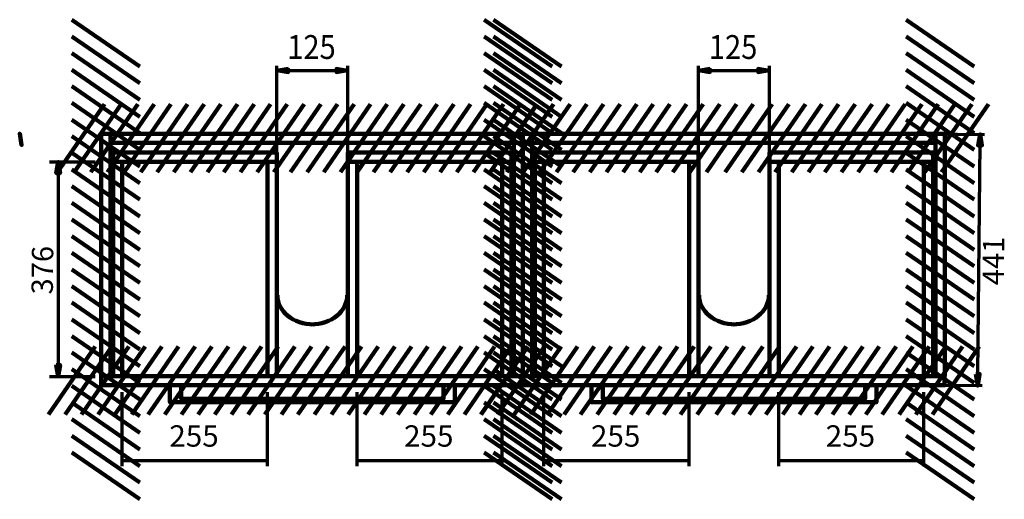
# Model space of a CAD drawing. Units: inches. Extents: x -1214 to 1380, y -1275 to 1987.
# Drawn here: x -1214 to 514, y -1275 to -433 of the extents above; entities that cross this region are included whole.
import ezdxf

# ---------------------------------------------------------------- set-up
doc = ezdxf.new("R2010")
doc.units = ezdxf.units.IN
doc.header["$MEASUREMENT"] = 0
doc.layers.add('Layer 1', color=7, linetype='Continuous')

# ---------------------------------------------------------------- blocks, each defined once
blk = doc.blocks.new('block 120')
at = {"layer": 'Layer 1', "color": 7, "lineweight": 158, "true_color": 0xffffff}
for points in [[(461.4, -515.3), (342.1, -433.2)], [(461.4, -544.6), (342.1, -462.5)], [(461.4, -574), (342.1, -491.8)], [(461.4, -603.3), (342.1, -521.1)], [(461.4, -632.1), (342.1, -549.9)], [(461.4, -661.4), (342.1, -579.3)], [(461.4, -690.7), (342.1, -608.6)], [(461.4, -720.1), (342.1, -637.4)], [(461.4, -748.9), (342.1, -666.7)], [(461.4, -778.2), (342.1, -696)], [(461.4, -807.5), (342.1, -725.4)], [(461.4, -836.8), (342.1, -754.2)], [(461.4, -865.7), (342.1, -783.5)], [(461.4, -895), (342.1, -812.8)]]:
    blk.add_lwpolyline(points, dxfattribs=at)
blk = doc.blocks.new('block 121')
at = {"layer": 'Layer 1', "color": 7, "lineweight": 158, "true_color": 0xffffff}
for points in [[(461.4, -924.3), (342.1, -842.2)], [(461.4, -953.6), (342.1, -871.5)], [(461.4, -982.9), (342.1, -900.8)], [(461.4, -1011.8), (342.1, -929.6)], [(461.4, -1041.1), (342.1, -958.9)], [(461.4, -1070.4), (342.1, -988.3)], [(461.4, -1099.7), (342.1, -1017.1)], [(461.4, -1128.5), (342.1, -1046.4)], [(461.4, -1157.9), (342.1, -1075.7)], [(461.4, -1187.2), (342.1, -1105)], [(461.4, -1216.5), (342.1, -1133.9)], [(461.4, -1245.3), (342.1, -1163.2)], [(461.4, -1274.7), (342.1, -1192.5)]]:
    blk.add_lwpolyline(points, dxfattribs=at)
blk = doc.blocks.new('block 119')
at = {"layer": 'Layer 1'}
for name in ['block 120', 'block 121']:
    blk.add_blockref(name, (0, 0), dxfattribs=at)
blk = doc.blocks.new('block 118')
at = {"layer": 'Layer 1', "color": 7, "lineweight": 211, "true_color": 0xffffff}
blk.add_lwpolyline([(409.9, -1058.4), (393.9, -1058.4), (393.9, -633.4), (409.9, -633.4), (409.9, -1058.4)], dxfattribs=at)
at = {"layer": 'Layer 1'}
blk.add_blockref('block 119', (0, 0), dxfattribs=at)
blk = doc.blocks.new('block 122')
at = {"layer": 'Layer 1', "true_color": 0x010101}
h = blk.add_hatch(color=178, dxfattribs=at)
h.dxf.hatch_style = 2
h.paths.add_polyline_path([(-1142.8, -702.4), (-1145.9, -682.6), (-1149.4, -702.4)])
h = blk.add_hatch(color=178, dxfattribs=at)
h.dxf.hatch_style = 2
edge = h.paths.add_edge_path()
edge.add_spline(control_points=[(-1142.8, -702.4), (-1142.8, -702.4), (-1142.8, -702.4), (-1142.8, -702.4), (-1142.8, -702.4), (-1145.9, -682.6), (-1145.9, -682.6), (-1145.9, -682.6), (-1142.8, -702.4), (-1142.8, -702.4)], knot_values=[0, 0, 0, 0, 1, 1, 1, 2, 2, 2, 3, 3, 3, 3], degree=3, periodic=1)
h = blk.add_hatch(color=178, dxfattribs=at)
h.dxf.hatch_style = 2
edge = h.paths.add_edge_path()
edge.add_spline(control_points=[(-1149.4, -1039.2), (-1149.4, -1039.2), (-1149.4, -1039.2), (-1149.4, -1039.2), (-1149.4, -1039.2), (-1145.9, -1059), (-1145.9, -1059), (-1145.9, -1059), (-1149.4, -1039.2), (-1149.4, -1039.2)], knot_values=[0, 0, 0, 0, 1, 1, 1, 2, 2, 2, 3, 3, 3, 3], degree=3, periodic=1)
h = blk.add_hatch(color=178, dxfattribs=at)
h.dxf.hatch_style = 2
h.paths.add_polyline_path([(-1149.4, -1039.2), (-1145.9, -1059), (-1142.8, -1039.2)])
at = {"layer": 'Layer 1', "color": 7, "lineweight": 70, "true_color": 0xffffff}
for points in [[(-1161.1, -682.8), (-1081.3, -682.8)], [(-1145.9, -702.4), (-1145.9, -1039.2)], [(-1161.1, -1059), (-1081.3, -1059)]]:
    blk.add_lwpolyline(points, dxfattribs=at)
at = {"layer": 'Layer 1', "lineweight": 0}
for points in [[(-1142.8, -702.4), (-1145.9, -682.6), (-1149.4, -702.4), (-1142.8, -702.4)], [(-1149.4, -1039.2), (-1145.9, -1059), (-1142.8, -1039.2), (-1149.4, -1039.2)]]:
    blk.add_lwpolyline(points, dxfattribs=at)
at = {"layer": 'Layer 1', "color": 7, "lineweight": 100, "true_color": 0xffffff}
for points in [[(-1142.8, -702.4), (-1145.9, -682.6), (-1149.4, -702.4), (-1142.8, -702.4)], [(-1142.8, -702.4), (-1145.9, -682.6), (-1149.4, -702.4), (-1142.8, -702.4)], [(-1145.9, -702.4), (-1145.9, -682.6)], [(-1149.4, -1039.2), (-1145.9, -1059), (-1142.8, -1039.2), (-1149.4, -1039.2)], [(-1149.4, -1039.2), (-1145.9, -1059), (-1142.8, -1039.2), (-1149.4, -1039.2)], [(-1145.9, -1039.2), (-1145.9, -1059)]]:
    blk.add_lwpolyline(points, dxfattribs=at)
at = {"layer": 'Layer 1', "lineweight": 0}
for points in [[(-1142.8, -702.4), (-1142.8, -702.4), (-1142.8, -702.4), (-1142.8, -702.4), (-1142.8, -702.4), (-1145.9, -682.6), (-1145.9, -682.6), (-1145.9, -682.6), (-1142.8, -702.4), (-1142.8, -702.4)], [(-1149.4, -1039.2), (-1149.4, -1039.2), (-1149.4, -1039.2), (-1149.4, -1039.2), (-1149.4, -1039.2), (-1145.9, -1059), (-1145.9, -1059), (-1145.9, -1059), (-1149.4, -1039.2), (-1149.4, -1039.2)]]:
    blk.add_open_spline(points, degree=3, knots=[0, 0, 0, 0, 1, 1, 1, 2, 2, 2, 3, 3, 3, 3], dxfattribs=at)
at = {"layer": 'Layer 1', "color": 7, "lineweight": 100, "true_color": 0xffffff}
for points in [[(-1142.8, -702.4), (-1142.8, -702.4), (-1142.8, -702.4), (-1142.8, -702.4), (-1142.8, -702.4), (-1145.9, -682.6), (-1145.9, -682.6), (-1145.9, -682.6), (-1142.8, -702.4), (-1142.8, -702.4)], [(-1149.4, -1039.2), (-1149.4, -1039.2), (-1149.4, -1039.2), (-1149.4, -1039.2), (-1149.4, -1039.2), (-1145.9, -1059), (-1145.9, -1059), (-1145.9, -1059), (-1149.4, -1039.2), (-1149.4, -1039.2)]]:
    blk.add_open_spline(points, degree=3, knots=[0, 0, 0, 0, 1, 1, 1, 2, 2, 2, 3, 3, 3, 3], dxfattribs=at)
blk = doc.blocks.new('block 125')
at = {"layer": 'Layer 1', "color": 7, "lineweight": 158, "true_color": 0xffffff}
for points in [[(-767.5, -700.9), (-685.3, -581.6)], [(-738.1, -700.9), (-656, -581.6)], [(-709.3, -700.9), (-626.7, -581.6)], [(-680, -700.9), (-597.9, -581.6)], [(-650.7, -700.9), (-568.5, -581.6)], [(-621.4, -700.9), (-539.2, -581.6)], [(-592.5, -700.9), (-509.9, -581.6)], [(-563.2, -700.9), (-481.1, -581.6)], [(-533.9, -700.9), (-451.8, -581.6)], [(-504.6, -700.9), (-422.4, -581.6)], [(-475.8, -700.9), (-393.6, -581.6)], [(-446.4, -700.9), (-364.3, -581.6)], [(-417.1, -700.9), (-335, -581.6)], [(-387.8, -700.9), (-305.6, -581.6)]]:
    blk.add_lwpolyline(points, dxfattribs=at)
blk = doc.blocks.new('block 126')
at = {"layer": 'Layer 1', "color": 7, "lineweight": 158, "true_color": 0xffffff}
for points in [[(-388.1, -700.9), (-306, -581.6)], [(-358.8, -700.9), (-276.6, -581.6)], [(-330, -700.9), (-247.3, -581.6)], [(-300.6, -700.9), (-218.5, -581.6)], [(-271.3, -700.9), (-189.2, -581.6)], [(-242, -700.9), (-159.8, -581.6)], [(-213.2, -700.9), (-130.5, -581.6)], [(-183.9, -700.9), (-101.7, -581.6)], [(-154.5, -700.9), (-72.4, -581.6)], [(-125.2, -700.9), (-43.1, -581.6)], [(-96.4, -700.9), (-14.2, -581.6)], [(-67.1, -700.9), (15.1, -581.6)], [(-37.8, -700.9), (44.4, -581.6)], [(-8.4, -700.9), (73.7, -581.6)]]:
    blk.add_lwpolyline(points, dxfattribs=at)
blk = doc.blocks.new('block 127')
at = {"layer": 'Layer 1', "color": 7, "lineweight": 158, "true_color": 0xffffff}
for points in [[(24.6, -700.9), (106.7, -581.6)], [(53.9, -700.9), (136, -581.6)], [(82.7, -700.9), (165.4, -581.6)], [(112, -700.9), (194.2, -581.6)], [(141.4, -700.9), (223.5, -581.6)], [(170.7, -700.9), (252.8, -581.6)], [(199.5, -700.9), (282.2, -581.6)], [(228.8, -700.9), (311, -581.6)], [(258.1, -700.9), (340.3, -581.6)], [(287.5, -700.9), (369.6, -581.6)], [(316.3, -700.9), (398.4, -581.6)], [(345.6, -700.9), (427.8, -581.6)], [(374.9, -700.9), (457.1, -581.6)], [(404.2, -700.9), (486.4, -581.6)]]:
    blk.add_lwpolyline(points, dxfattribs=at)
blk = doc.blocks.new('block 128')
at = {"layer": 'Layer 1', "color": 7, "lineweight": 158, "true_color": 0xffffff}
for points in [[(-1147.1, -700.9), (-1065, -581.6)], [(-1117.8, -700.9), (-1035.7, -581.6)], [(-1089, -700.9), (-1006.3, -581.6)], [(-1059.7, -700.9), (-977.5, -581.6)], [(-1030.4, -700.9), (-948.2, -581.6)], [(-1001, -700.9), (-918.9, -581.6)], [(-972.2, -700.9), (-889.6, -581.6)], [(-942.9, -700.9), (-860.7, -581.6)], [(-913.6, -700.9), (-831.4, -581.6)], [(-884.3, -700.9), (-802.1, -581.6)], [(-855.4, -700.9), (-773.3, -581.6)], [(-826.1, -700.9), (-744, -581.6)], [(-796.8, -700.9), (-714.6, -581.6)]]:
    blk.add_lwpolyline(points, dxfattribs=at)
blk = doc.blocks.new('block 124')
at = {"layer": 'Layer 1'}
for name in ['block 128', 'block 125', 'block 126', 'block 127']:
    blk.add_blockref(name, (0, 0), dxfattribs=at)
blk = doc.blocks.new('block 123')
at = {"layer": 'Layer 1', "color": 7, "lineweight": 211, "true_color": 0xffffff}
blk.add_lwpolyline([(-1054.4, -649.4), (-1054.4, -633.4), (393.6, -633.4), (393.6, -649.4), (-1054.4, -649.4)], dxfattribs=at)
at = {"layer": 'Layer 1'}
blk.add_blockref('block 124', (0, 0), dxfattribs=at)
blk = doc.blocks.new('block 131')
at = {"layer": 'Layer 1', "color": 7, "lineweight": 158, "true_color": 0xffffff}
for points in [[(-783.5, -1125.9), (-701.3, -1006.6)], [(-754.1, -1125.9), (-672, -1006.6)], [(-725.3, -1125.9), (-642.7, -1006.6)], [(-696, -1125.9), (-613.9, -1006.6)], [(-666.7, -1125.9), (-584.5, -1006.6)], [(-637.4, -1125.9), (-555.2, -1006.6)], [(-608.5, -1125.9), (-525.9, -1006.6)], [(-579.2, -1125.9), (-497.1, -1006.6)], [(-549.9, -1125.9), (-467.8, -1006.6)], [(-520.6, -1125.9), (-438.4, -1006.6)], [(-491.8, -1125.9), (-409.6, -1006.6)], [(-462.4, -1125.9), (-380.3, -1006.6)], [(-433.1, -1125.9), (-351, -1006.6)], [(-403.8, -1125.9), (-321.6, -1006.6)]]:
    blk.add_lwpolyline(points, dxfattribs=at)
blk = doc.blocks.new('block 132')
at = {"layer": 'Layer 1', "color": 7, "lineweight": 158, "true_color": 0xffffff}
for points in [[(-404.1, -1125.9), (-322, -1006.6)], [(-374.8, -1125.9), (-292.6, -1006.6)], [(-346, -1125.9), (-263.3, -1006.6)], [(-316.6, -1125.9), (-234.5, -1006.6)], [(-287.3, -1125.9), (-205.2, -1006.6)], [(-258, -1125.9), (-175.8, -1006.6)], [(-229.2, -1125.9), (-146.5, -1006.6)], [(-199.9, -1125.9), (-117.7, -1006.6)], [(-170.5, -1125.9), (-88.4, -1006.6)], [(-141.2, -1125.9), (-59.1, -1006.6)], [(-112.4, -1125.9), (-30.2, -1006.6)], [(-83.1, -1125.9), (-0.9, -1006.6)], [(-53.8, -1125.9), (28.4, -1006.6)], [(-24.4, -1125.9), (57.7, -1006.6)]]:
    blk.add_lwpolyline(points, dxfattribs=at)
blk = doc.blocks.new('block 133')
at = {"layer": 'Layer 1', "color": 7, "lineweight": 158, "true_color": 0xffffff}
for points in [[(8.6, -1125.9), (90.7, -1006.6)], [(37.9, -1125.9), (120, -1006.6)], [(66.7, -1125.9), (149.4, -1006.6)], [(96, -1125.9), (178.2, -1006.6)], [(125.4, -1125.9), (207.5, -1006.6)], [(154.7, -1125.9), (236.8, -1006.6)], [(183.5, -1125.9), (266.2, -1006.6)], [(212.8, -1125.9), (295, -1006.6)], [(242.1, -1125.9), (324.3, -1006.6)], [(271.5, -1125.9), (353.6, -1006.6)], [(300.3, -1125.9), (382.4, -1006.6)], [(329.6, -1125.9), (411.8, -1006.6)], [(358.9, -1125.9), (441.1, -1006.6)], [(388.2, -1125.9), (470.4, -1006.6)]]:
    blk.add_lwpolyline(points, dxfattribs=at)
blk = doc.blocks.new('block 134')
at = {"layer": 'Layer 1', "color": 7, "lineweight": 158, "true_color": 0xffffff}
for points in [[(-1163.1, -1125.9), (-1081, -1006.6)], [(-1133.8, -1125.9), (-1051.7, -1006.6)], [(-1105, -1125.9), (-1022.3, -1006.6)], [(-1075.7, -1125.9), (-993.5, -1006.6)], [(-1046.4, -1125.9), (-964.2, -1006.6)], [(-1017, -1125.9), (-934.9, -1006.6)], [(-988.2, -1125.9), (-905.6, -1006.6)], [(-958.9, -1125.9), (-876.7, -1006.6)], [(-929.6, -1125.9), (-847.4, -1006.6)], [(-900.3, -1125.9), (-818.1, -1006.6)], [(-871.4, -1125.9), (-789.3, -1006.6)], [(-842.1, -1125.9), (-760, -1006.6)], [(-812.8, -1125.9), (-730.6, -1006.6)]]:
    blk.add_lwpolyline(points, dxfattribs=at)
blk = doc.blocks.new('block 130')
at = {"layer": 'Layer 1'}
for name in ['block 134', 'block 131', 'block 132', 'block 133']:
    blk.add_blockref(name, (0, 0), dxfattribs=at)
blk = doc.blocks.new('block 129')
at = {"layer": 'Layer 1', "color": 7, "lineweight": 211, "true_color": 0xffffff}
blk.add_lwpolyline([(-1070.4, -1074.4), (-1070.4, -1058.4), (409.6, -1058.4), (409.6, -1074.4), (-1070.4, -1074.4)], dxfattribs=at)
at = {"layer": 'Layer 1'}
blk.add_blockref('block 130', (0, 0), dxfattribs=at)
blk = doc.blocks.new('block 138')
at = {"layer": 'Layer 1', "color": 7, "lineweight": 158, "true_color": 0xffffff}
for points in [[(-278.9, -515.3), (-398.2, -433.2)], [(-278.9, -544.6), (-398.2, -462.5)], [(-278.9, -574), (-398.2, -491.8)], [(-278.9, -603.3), (-398.2, -521.1)], [(-278.9, -632.1), (-398.2, -549.9)], [(-278.9, -661.4), (-398.2, -579.3)], [(-278.9, -690.7), (-398.2, -608.6)], [(-278.9, -720.1), (-398.2, -637.4)], [(-278.9, -748.9), (-398.2, -666.7)], [(-278.9, -778.2), (-398.2, -696)], [(-278.9, -807.5), (-398.2, -725.4)], [(-278.9, -836.8), (-398.2, -754.2)], [(-278.9, -865.7), (-398.2, -783.5)], [(-278.9, -895), (-398.2, -812.8)]]:
    blk.add_lwpolyline(points, dxfattribs=at)
blk = doc.blocks.new('block 139')
at = {"layer": 'Layer 1', "color": 7, "lineweight": 158, "true_color": 0xffffff}
for points in [[(-278.9, -924.3), (-398.2, -842.2)], [(-278.9, -953.6), (-398.2, -871.5)], [(-278.9, -982.9), (-398.2, -900.8)], [(-278.9, -1011.8), (-398.2, -929.6)], [(-278.9, -1041.1), (-398.2, -958.9)], [(-278.9, -1070.4), (-398.2, -988.3)], [(-278.9, -1099.7), (-398.2, -1017.1)], [(-278.9, -1128.5), (-398.2, -1046.4)], [(-278.9, -1157.9), (-398.2, -1075.7)], [(-278.9, -1187.2), (-398.2, -1105)], [(-278.9, -1216.5), (-398.2, -1133.9)], [(-278.9, -1245.3), (-398.2, -1163.2)], [(-278.9, -1274.7), (-398.2, -1192.5)]]:
    blk.add_lwpolyline(points, dxfattribs=at)
blk = doc.blocks.new('block 137')
at = {"layer": 'Layer 1'}
for name in ['block 138', 'block 139']:
    blk.add_blockref(name, (0, 0), dxfattribs=at)
blk = doc.blocks.new('block 136')
at = {"layer": 'Layer 1', "color": 7, "lineweight": 211, "true_color": 0xffffff}
blk.add_lwpolyline([(-330.4, -1058.4), (-346.4, -1058.4), (-346.4, -633.4), (-330.4, -633.4), (-330.4, -1058.4)], dxfattribs=at)
at = {"layer": 'Layer 1'}
blk.add_blockref('block 137', (0, 0), dxfattribs=at)
blk = doc.blocks.new('block 142')
at = {"layer": 'Layer 1', "color": 7, "lineweight": 158, "true_color": 0xffffff}
for points in [[(-262.9, -515.3), (-382.2, -433.2)], [(-262.9, -544.6), (-382.2, -462.5)], [(-262.9, -574), (-382.2, -491.8)], [(-262.9, -603.3), (-382.2, -521.1)], [(-262.9, -632.1), (-382.2, -549.9)], [(-262.9, -661.4), (-382.2, -579.3)], [(-262.9, -690.7), (-382.2, -608.6)], [(-262.9, -720.1), (-382.2, -637.4)], [(-262.9, -748.9), (-382.2, -666.7)], [(-262.9, -778.2), (-382.2, -696)], [(-262.9, -807.5), (-382.2, -725.4)], [(-262.9, -836.8), (-382.2, -754.2)], [(-262.9, -865.7), (-382.2, -783.5)], [(-262.9, -895), (-382.2, -812.8)]]:
    blk.add_lwpolyline(points, dxfattribs=at)
blk = doc.blocks.new('block 143')
at = {"layer": 'Layer 1', "color": 7, "lineweight": 158, "true_color": 0xffffff}
for points in [[(-262.9, -924.3), (-382.2, -842.2)], [(-262.9, -953.6), (-382.2, -871.5)], [(-262.9, -982.9), (-382.2, -900.8)], [(-262.9, -1011.8), (-382.2, -929.6)], [(-262.9, -1041.1), (-382.2, -958.9)], [(-262.9, -1070.4), (-382.2, -988.3)], [(-262.9, -1099.7), (-382.2, -1017.1)], [(-262.9, -1128.5), (-382.2, -1046.4)], [(-262.9, -1157.9), (-382.2, -1075.7)], [(-262.9, -1187.2), (-382.2, -1105)], [(-262.9, -1216.5), (-382.2, -1133.9)], [(-262.9, -1245.3), (-382.2, -1163.2)], [(-262.9, -1274.7), (-382.2, -1192.5)]]:
    blk.add_lwpolyline(points, dxfattribs=at)
blk = doc.blocks.new('block 141')
at = {"layer": 'Layer 1'}
for name in ['block 142', 'block 143']:
    blk.add_blockref(name, (0, 0), dxfattribs=at)
blk = doc.blocks.new('block 140')
at = {"layer": 'Layer 1', "color": 7, "lineweight": 211, "true_color": 0xffffff}
blk.add_lwpolyline([(-314.4, -1058.4), (-330.4, -1058.4), (-330.4, -633.4), (-314.4, -633.4), (-314.4, -1058.4)], dxfattribs=at)
at = {"layer": 'Layer 1'}
blk.add_blockref('block 141', (0, 0), dxfattribs=at)
blk = doc.blocks.new('block 135')
at = {"layer": 'Layer 1'}
for name in ['block 136', 'block 140']:
    blk.add_blockref(name, (0, 0), dxfattribs=at)
blk = doc.blocks.new('block 146')
at = {"layer": 'Layer 1', "color": 7, "lineweight": 158, "true_color": 0xffffff}
for points in [[(-1002.9, -515.3), (-1122.2, -433.2)], [(-1002.9, -544.6), (-1122.2, -462.5)], [(-1002.9, -574), (-1122.2, -491.8)], [(-1002.9, -603.3), (-1122.2, -521.1)], [(-1002.9, -632.1), (-1122.2, -549.9)], [(-1002.9, -661.4), (-1122.2, -579.3)], [(-1002.9, -690.7), (-1122.2, -608.6)], [(-1002.9, -720.1), (-1122.2, -637.4)], [(-1002.9, -748.9), (-1122.2, -666.7)], [(-1002.9, -778.2), (-1122.2, -696)], [(-1002.9, -807.5), (-1122.2, -725.4)], [(-1002.9, -836.8), (-1122.2, -754.2)], [(-1002.9, -865.7), (-1122.2, -783.5)], [(-1002.9, -895), (-1122.2, -812.8)]]:
    blk.add_lwpolyline(points, dxfattribs=at)
blk = doc.blocks.new('block 147')
at = {"layer": 'Layer 1', "color": 7, "lineweight": 158, "true_color": 0xffffff}
for points in [[(-1002.9, -924.3), (-1122.2, -842.2)], [(-1002.9, -953.6), (-1122.2, -871.5)], [(-1002.9, -982.9), (-1122.2, -900.8)], [(-1002.9, -1011.8), (-1122.2, -929.6)], [(-1002.9, -1041.1), (-1122.2, -958.9)], [(-1002.9, -1070.4), (-1122.2, -988.3)], [(-1002.9, -1099.7), (-1122.2, -1017.1)], [(-1002.9, -1128.5), (-1122.2, -1046.4)], [(-1002.9, -1157.9), (-1122.2, -1075.7)], [(-1002.9, -1187.2), (-1122.2, -1105)], [(-1002.9, -1216.5), (-1122.2, -1133.9)], [(-1002.9, -1245.3), (-1122.2, -1163.2)], [(-1002.9, -1274.7), (-1122.2, -1192.5)]]:
    blk.add_lwpolyline(points, dxfattribs=at)
blk = doc.blocks.new('block 145')
at = {"layer": 'Layer 1'}
for name in ['block 146', 'block 147']:
    blk.add_blockref(name, (0, 0), dxfattribs=at)
blk = doc.blocks.new('block 144')
at = {"layer": 'Layer 1', "color": 7, "lineweight": 211, "true_color": 0xffffff}
blk.add_lwpolyline([(-1054.4, -1058.4), (-1070.4, -1058.4), (-1070.4, -633.4), (-1054.4, -633.4), (-1054.4, -1058.4)], dxfattribs=at)
at = {"layer": 'Layer 1'}
blk.add_blockref('block 145', (0, 0), dxfattribs=at)
blk = doc.blocks.new('block 153')
at = {"layer": 'Layer 1', "color": 7, "true_color": 0xffffff, "insert": (-4.1, -502), "char_height": 41.816, "attachment_point": 7}
blk.add_mtext('\\fArial|b0|i0|c0|p34;\\W0.89594;125', dxfattribs=at)
blk = doc.blocks.new('block 152')
at = {"layer": 'Layer 1', "true_color": 0x010101}
h = blk.add_hatch(color=178, dxfattribs=at)
h.dxf.hatch_style = 2
edge = h.paths.add_edge_path()
edge.add_spline(control_points=[(-2.1, -519), (-2.1, -519), (-2.1, -519), (-2.1, -519), (-2.1, -519), (-22.5, -522.5), (-22.5, -522.5), (-22.5, -522.5), (-2.1, -519), (-2.1, -519)], knot_values=[0, 0, 0, 0, 1, 1, 1, 2, 2, 2, 3, 3, 3, 3], degree=3, periodic=1)
h = blk.add_hatch(color=178, dxfattribs=at)
h.dxf.hatch_style = 2
h.paths.add_polyline_path([(-2.1, -519), (-22.5, -522.5), (-2.1, -525.6)])
h = blk.add_hatch(color=178, dxfattribs=at)
h.dxf.hatch_style = 2
h.paths.add_polyline_path([(81.6, -525.6), (101.5, -522.5), (81.6, -519)])
h = blk.add_hatch(color=178, dxfattribs=at)
h.dxf.hatch_style = 2
edge = h.paths.add_edge_path()
edge.add_spline(control_points=[(81.6, -525.6), (81.6, -525.6), (81.6, -525.6), (81.6, -525.6), (81.6, -525.6), (101.5, -522.5), (101.5, -522.5), (101.5, -522.5), (81.6, -525.6), (81.6, -525.6)], knot_values=[0, 0, 0, 0, 1, 1, 1, 2, 2, 2, 3, 3, 3, 3], degree=3, periodic=1)
at = {"layer": 'Layer 1', "color": 7, "lineweight": 70, "true_color": 0xffffff}
for points in [[(-22.5, -674.6), (-22.5, -514.4)], [(102.3, -674.6), (102.3, -514.4)], [(-2.1, -519), (-22.5, -522.5), (-2.1, -525.6), (-2.1, -519)], [(-2.1, -519), (-22.5, -522.5), (-2.1, -525.6), (-2.1, -519)], [(-2.1, -522.5), (-22.5, -522.5)], [(-9, -522.5), (90.1, -522.5)], [(81.6, -525.6), (101.5, -522.5), (81.6, -519), (81.6, -525.6)], [(81.6, -525.6), (101.5, -522.5), (81.6, -519), (81.6, -525.6)], [(81.6, -522.5), (101.5, -522.5)]]:
    blk.add_lwpolyline(points, dxfattribs=at)
at = {"layer": 'Layer 1', "lineweight": 0}
for points in [[(-2.1, -519), (-22.5, -522.5), (-2.1, -525.6), (-2.1, -519)], [(81.6, -525.6), (101.5, -522.5), (81.6, -519), (81.6, -525.6)]]:
    blk.add_lwpolyline(points, dxfattribs=at)
for points in [[(-2.1, -519), (-2.1, -519), (-2.1, -519), (-2.1, -519), (-2.1, -519), (-22.5, -522.5), (-22.5, -522.5), (-22.5, -522.5), (-2.1, -519), (-2.1, -519)], [(81.6, -525.6), (81.6, -525.6), (81.6, -525.6), (81.6, -525.6), (81.6, -525.6), (101.5, -522.5), (101.5, -522.5), (101.5, -522.5), (81.6, -525.6), (81.6, -525.6)]]:
    blk.add_open_spline(points, degree=3, knots=[0, 0, 0, 0, 1, 1, 1, 2, 2, 2, 3, 3, 3, 3], dxfattribs=at)
at = {"layer": 'Layer 1', "color": 7, "lineweight": 70, "true_color": 0xffffff}
for points in [[(-2.1, -519), (-2.1, -519), (-2.1, -519), (-2.1, -519), (-2.1, -519), (-22.5, -522.5), (-22.5, -522.5), (-22.5, -522.5), (-2.1, -519), (-2.1, -519)], [(81.6, -525.6), (81.6, -525.6), (81.6, -525.6), (81.6, -525.6), (81.6, -525.6), (101.5, -522.5), (101.5, -522.5), (101.5, -522.5), (81.6, -525.6), (81.6, -525.6)]]:
    blk.add_open_spline(points, degree=3, knots=[0, 0, 0, 0, 1, 1, 1, 2, 2, 2, 3, 3, 3, 3], dxfattribs=at)
at = {"layer": 'Layer 1'}
blk.add_blockref('block 153', (0, 0), dxfattribs=at)
blk = doc.blocks.new('block 154')
at = {"layer": 'Layer 1', "color": 7, "lineweight": 211, "true_color": 0xffffff}
for points in [[(41.8, -967.8), (6.9, -967.8), (-21.4, -944.8), (-21.4, -916.4)], [(38, -967.8), (72.9, -967.8), (101.2, -944.8), (101.2, -916.4)]]:
    blk.add_open_spline(points, degree=3, dxfattribs=at)
blk = doc.blocks.new('block 151')
at = {"layer": 'Layer 1', "color": 7, "lineweight": 211, "true_color": 0xffffff}
for points in [[(-22.6, -1058.4), (-38.6, -1058.4), (-38.6, -682.4), (-22.6, -682.4), (-22.6, -1058.4)], [(118.4, -1058.4), (102.4, -1058.4), (102.4, -682.4), (118.4, -682.4), (118.4, -1058.4)]]:
    blk.add_lwpolyline(points, dxfattribs=at)
at = {"layer": 'Layer 1'}
for name in ['block 152', 'block 154']:
    blk.add_blockref(name, (0, 0), dxfattribs=at)
blk = doc.blocks.new('block 156')
at = {"layer": 'Layer 1', "color": 7, "true_color": 0xffffff, "insert": (200.9, -1182.3), "char_height": 37.465, "attachment_point": 7}
blk.add_mtext('\\fArial|b0|i0|c0|p34;\\W1.02;255', dxfattribs=at)
blk = doc.blocks.new('block 157')
at = {"layer": 'Layer 1', "color": 7, "lineweight": 70, "true_color": 0xffffff}
for points in [[(118.4, -1216.4), (118.4, -1086.9)], [(373.4, -1216.4), (373.4, -1086.9)], [(118.4, -1206.3), (373.4, -1206.3)]]:
    blk.add_lwpolyline(points, dxfattribs=at)
blk = doc.blocks.new('block 155')
at = {"layer": 'Layer 1'}
for name in ['block 157', 'block 156']:
    blk.add_blockref(name, (0, 0), dxfattribs=at)
blk = doc.blocks.new('block 159')
at = {"layer": 'Layer 1', "color": 7, "true_color": 0xffffff, "insert": (-211.1, -1182.3), "char_height": 37.465, "attachment_point": 7}
blk.add_mtext('\\fArial|b0|i0|c0|p34;\\W1.02;255', dxfattribs=at)
blk = doc.blocks.new('block 160')
at = {"layer": 'Layer 1', "color": 7, "lineweight": 70, "true_color": 0xffffff}
for points in [[(-293.6, -1216.4), (-293.6, -1086.9)], [(-38.6, -1216.4), (-38.6, -1086.9)], [(-293.6, -1206.3), (-38.6, -1206.3)]]:
    blk.add_lwpolyline(points, dxfattribs=at)
blk = doc.blocks.new('block 158')
at = {"layer": 'Layer 1'}
for name in ['block 160', 'block 159']:
    blk.add_blockref(name, (0, 0), dxfattribs=at)
blk = doc.blocks.new('block 161')
at = {"layer": 'Layer 1', "color": 7, "lineweight": 211, "true_color": 0xffffff}
for points in [[(289.9, -1074.4), (289.9, -1104.4), (-210.1, -1104.4), (-210.1, -1074.4)], [(-190.1, -1074.4), (-190.1, -1098.4), (269.9, -1098.4), (269.9, -1074.4)]]:
    blk.add_lwpolyline(points, dxfattribs=at)
blk = doc.blocks.new('block 150')
at = {"layer": 'Layer 1', "color": 7, "lineweight": 211, "true_color": 0xffffff}
for points in [[(-22.6, -666.4), (-309.6, -666.4), (-309.6, -682.4), (-22.6, -682.4), (-22.6, -666.4)], [(389.4, -666.4), (102.4, -666.4), (102.4, -682.4), (389.4, -682.4), (389.4, -666.4)]]:
    blk.add_lwpolyline(points, dxfattribs=at)
at = {"layer": 'Layer 1'}
for name in ['block 151', 'block 158', 'block 161', 'block 155']:
    blk.add_blockref(name, (0, 0), dxfattribs=at)
blk = doc.blocks.new('block 149')
at = {"layer": 'Layer 1', "color": 7, "lineweight": 211, "true_color": 0xffffff}
blk.add_lwpolyline([(-293.6, -1058.4), (-309.6, -1058.4), (-309.6, -682.4), (-293.6, -682.4), (-293.6, -1058.4)], dxfattribs=at)
at = {"layer": 'Layer 1'}
blk.add_blockref('block 150', (0, 0), dxfattribs=at)
blk = doc.blocks.new('block 148')
at = {"layer": 'Layer 1', "color": 7, "lineweight": 211, "true_color": 0xffffff}
blk.add_lwpolyline([(389.4, -1058.4), (373.4, -1058.4), (373.4, -682.4), (389.4, -682.4), (389.4, -1058.4)], dxfattribs=at)
at = {"layer": 'Layer 1'}
blk.add_blockref('block 149', (0, 0), dxfattribs=at)
blk = doc.blocks.new('block 167')
at = {"layer": 'Layer 1', "color": 7, "true_color": 0xffffff, "insert": (-744.1, -502), "char_height": 41.816, "attachment_point": 7}
blk.add_mtext('\\fArial|b0|i0|c0|p34;\\W0.89594;125', dxfattribs=at)
blk = doc.blocks.new('block 166')
at = {"layer": 'Layer 1', "true_color": 0x010101}
h = blk.add_hatch(color=178, dxfattribs=at)
h.dxf.hatch_style = 2
edge = h.paths.add_edge_path()
edge.add_spline(control_points=[(-742.1, -519), (-742.1, -519), (-742.1, -519), (-742.1, -519), (-742.1, -519), (-762.5, -522.5), (-762.5, -522.5), (-762.5, -522.5), (-742.1, -519), (-742.1, -519)], knot_values=[0, 0, 0, 0, 1, 1, 1, 2, 2, 2, 3, 3, 3, 3], degree=3, periodic=1)
h = blk.add_hatch(color=178, dxfattribs=at)
h.dxf.hatch_style = 2
h.paths.add_polyline_path([(-742.1, -519), (-762.5, -522.5), (-742.1, -525.6)])
h = blk.add_hatch(color=178, dxfattribs=at)
h.dxf.hatch_style = 2
h.paths.add_polyline_path([(-658.4, -525.6), (-638.5, -522.5), (-658.4, -519)])
h = blk.add_hatch(color=178, dxfattribs=at)
h.dxf.hatch_style = 2
edge = h.paths.add_edge_path()
edge.add_spline(control_points=[(-658.4, -525.6), (-658.4, -525.6), (-658.4, -525.6), (-658.4, -525.6), (-658.4, -525.6), (-638.5, -522.5), (-638.5, -522.5), (-638.5, -522.5), (-658.4, -525.6), (-658.4, -525.6)], knot_values=[0, 0, 0, 0, 1, 1, 1, 2, 2, 2, 3, 3, 3, 3], degree=3, periodic=1)
at = {"layer": 'Layer 1', "color": 7, "lineweight": 70, "true_color": 0xffffff}
for points in [[(-762.5, -674.6), (-762.5, -514.4)], [(-637.7, -674.6), (-637.7, -514.4)], [(-742.1, -519), (-762.5, -522.5), (-742.1, -525.6), (-742.1, -519)], [(-742.1, -519), (-762.5, -522.5), (-742.1, -525.6), (-742.1, -519)], [(-742.1, -522.5), (-762.5, -522.5)], [(-749, -522.5), (-649.9, -522.5)], [(-658.4, -525.6), (-638.5, -522.5), (-658.4, -519), (-658.4, -525.6)], [(-658.4, -525.6), (-638.5, -522.5), (-658.4, -519), (-658.4, -525.6)], [(-658.4, -522.5), (-638.5, -522.5)]]:
    blk.add_lwpolyline(points, dxfattribs=at)
at = {"layer": 'Layer 1', "lineweight": 0}
for points in [[(-742.1, -519), (-762.5, -522.5), (-742.1, -525.6), (-742.1, -519)], [(-658.4, -525.6), (-638.5, -522.5), (-658.4, -519), (-658.4, -525.6)]]:
    blk.add_lwpolyline(points, dxfattribs=at)
for points in [[(-742.1, -519), (-742.1, -519), (-742.1, -519), (-742.1, -519), (-742.1, -519), (-762.5, -522.5), (-762.5, -522.5), (-762.5, -522.5), (-742.1, -519), (-742.1, -519)], [(-658.4, -525.6), (-658.4, -525.6), (-658.4, -525.6), (-658.4, -525.6), (-658.4, -525.6), (-638.5, -522.5), (-638.5, -522.5), (-638.5, -522.5), (-658.4, -525.6), (-658.4, -525.6)]]:
    blk.add_open_spline(points, degree=3, knots=[0, 0, 0, 0, 1, 1, 1, 2, 2, 2, 3, 3, 3, 3], dxfattribs=at)
at = {"layer": 'Layer 1', "color": 7, "lineweight": 70, "true_color": 0xffffff}
for points in [[(-742.1, -519), (-742.1, -519), (-742.1, -519), (-742.1, -519), (-742.1, -519), (-762.5, -522.5), (-762.5, -522.5), (-762.5, -522.5), (-742.1, -519), (-742.1, -519)], [(-658.4, -525.6), (-658.4, -525.6), (-658.4, -525.6), (-658.4, -525.6), (-658.4, -525.6), (-638.5, -522.5), (-638.5, -522.5), (-638.5, -522.5), (-658.4, -525.6), (-658.4, -525.6)]]:
    blk.add_open_spline(points, degree=3, knots=[0, 0, 0, 0, 1, 1, 1, 2, 2, 2, 3, 3, 3, 3], dxfattribs=at)
at = {"layer": 'Layer 1'}
blk.add_blockref('block 167', (0, 0), dxfattribs=at)
blk = doc.blocks.new('block 168')
at = {"layer": 'Layer 1', "color": 7, "lineweight": 211, "true_color": 0xffffff}
for points in [[(-698.2, -967.8), (-733.1, -967.8), (-761.4, -944.8), (-761.4, -916.4)], [(-702, -967.8), (-667.1, -967.8), (-638.8, -944.8), (-638.8, -916.4)]]:
    blk.add_open_spline(points, degree=3, dxfattribs=at)
blk = doc.blocks.new('block 165')
at = {"layer": 'Layer 1', "color": 7, "lineweight": 211, "true_color": 0xffffff}
for points in [[(-762.6, -1058.4), (-778.6, -1058.4), (-778.6, -682.4), (-762.6, -682.4), (-762.6, -1058.4)], [(-621.6, -1058.4), (-637.6, -1058.4), (-637.6, -682.4), (-621.6, -682.4), (-621.6, -1058.4)]]:
    blk.add_lwpolyline(points, dxfattribs=at)
at = {"layer": 'Layer 1'}
for name in ['block 166', 'block 168']:
    blk.add_blockref(name, (0, 0), dxfattribs=at)
blk = doc.blocks.new('block 170')
at = {"layer": 'Layer 1', "color": 7, "true_color": 0xffffff, "insert": (-539.1, -1182.3), "char_height": 37.465, "attachment_point": 7}
blk.add_mtext('\\fArial|b0|i0|c0|p34;\\W1.02;255', dxfattribs=at)
blk = doc.blocks.new('block 171')
at = {"layer": 'Layer 1', "color": 7, "lineweight": 70, "true_color": 0xffffff}
for points in [[(-621.6, -1216.4), (-621.6, -1086.9)], [(-366.6, -1216.4), (-366.6, -1086.9)], [(-621.6, -1206.3), (-366.6, -1206.3)]]:
    blk.add_lwpolyline(points, dxfattribs=at)
blk = doc.blocks.new('block 169')
at = {"layer": 'Layer 1'}
for name in ['block 171', 'block 170']:
    blk.add_blockref(name, (0, 0), dxfattribs=at)
blk = doc.blocks.new('block 173')
at = {"layer": 'Layer 1', "color": 7, "true_color": 0xffffff, "insert": (-951.1, -1182.3), "char_height": 37.465, "attachment_point": 7}
blk.add_mtext('\\fArial|b0|i0|c0|p34;\\W1.02;255', dxfattribs=at)
blk = doc.blocks.new('block 174')
at = {"layer": 'Layer 1', "color": 7, "lineweight": 70, "true_color": 0xffffff}
for points in [[(-1033.6, -1216.4), (-1033.6, -1086.9)], [(-778.6, -1216.4), (-778.6, -1086.9)], [(-1033.6, -1206.3), (-778.6, -1206.3)]]:
    blk.add_lwpolyline(points, dxfattribs=at)
blk = doc.blocks.new('block 172')
at = {"layer": 'Layer 1'}
for name in ['block 174', 'block 173']:
    blk.add_blockref(name, (0, 0), dxfattribs=at)
blk = doc.blocks.new('block 175')
at = {"layer": 'Layer 1', "color": 7, "lineweight": 211, "true_color": 0xffffff}
for points in [[(-450.1, -1074.4), (-450.1, -1104.4), (-950.1, -1104.4), (-950.1, -1074.4)], [(-930.1, -1074.4), (-930.1, -1098.4), (-470.1, -1098.4), (-470.1, -1074.4)]]:
    blk.add_lwpolyline(points, dxfattribs=at)
blk = doc.blocks.new('block 164')
at = {"layer": 'Layer 1', "color": 7, "lineweight": 211, "true_color": 0xffffff}
for points in [[(-762.6, -666.4), (-1049.6, -666.4), (-1049.6, -682.4), (-762.6, -682.4), (-762.6, -666.4)], [(-350.6, -666.4), (-637.6, -666.4), (-637.6, -682.4), (-350.6, -682.4), (-350.6, -666.4)]]:
    blk.add_lwpolyline(points, dxfattribs=at)
at = {"layer": 'Layer 1'}
for name in ['block 165', 'block 172', 'block 175', 'block 169']:
    blk.add_blockref(name, (0, 0), dxfattribs=at)
blk = doc.blocks.new('block 163')
at = {"layer": 'Layer 1', "color": 7, "lineweight": 211, "true_color": 0xffffff}
blk.add_lwpolyline([(-1033.6, -1058.4), (-1049.6, -1058.4), (-1049.6, -682.4), (-1033.6, -682.4), (-1033.6, -1058.4)], dxfattribs=at)
at = {"layer": 'Layer 1'}
blk.add_blockref('block 164', (0, 0), dxfattribs=at)
blk = doc.blocks.new('block 162')
at = {"layer": 'Layer 1', "color": 7, "lineweight": 211, "true_color": 0xffffff}
blk.add_lwpolyline([(-350.6, -1058.4), (-366.6, -1058.4), (-366.6, -682.4), (-350.6, -682.4), (-350.6, -1058.4)], dxfattribs=at)
at = {"layer": 'Layer 1'}
blk.add_blockref('block 163', (0, 0), dxfattribs=at)

msp = doc.modelspace()

# ---------------------------------------------------------------- hatches: boundary and pattern name
at = {"layer": 'Layer 1', "true_color": 0x010101}
h = msp.add_hatch(color=178, dxfattribs=at)
h.dxf.hatch_style = 2
edge = h.paths.add_edge_path()
edge.add_spline(control_points=[(-1210.3, -653.2), (-1210.3, -653.2), (-1210.3, -653.2), (-1210.3, -653.2), (-1210.3, -653.2), (-1213.6, -633), (-1213.6, -633), (-1213.6, -633), (-1210.3, -653.2), (-1210.3, -653.2)], knot_values=[0, 0, 0, 0, 1, 1, 1, 2, 2, 2, 3, 3, 3, 3], degree=3, periodic=1)
h = msp.add_hatch(color=178, dxfattribs=at)
h.dxf.hatch_style = 2
h.paths.add_polyline_path([(475.1, -653.7), (472.3, -634.1), (468.5, -653.6)])
h = msp.add_hatch(color=178, dxfattribs=at)
h.dxf.hatch_style = 2
edge = h.paths.add_edge_path()
edge.add_spline(control_points=[(475.1, -653.7), (475.1, -653.7), (475.1, -653.7), (475.1, -653.7), (475.1, -653.7), (472.3, -634.1), (472.3, -634.1), (472.3, -634.1), (475.1, -653.7), (475.1, -653.7)], knot_values=[0, 0, 0, 0, 1, 1, 1, 2, 2, 2, 3, 3, 3, 3], degree=3, periodic=1)
h = msp.add_hatch(color=178, dxfattribs=at)
h.dxf.hatch_style = 2
h.paths.add_polyline_path([(464.3, -1054.9), (467.7, -1075), (470.9, -1055)])

# ---------------------------------------------------------------- linework, layer by layer
at = {"layer": 'Layer 1', "color": 7, "lineweight": 70, "true_color": 0xffffff}
for points in [[(337.6, -633), (479.9, -634.4)], [(467.9, -1054.9), (472.1, -649.1)], [(333, -1073.6), (475.3, -1075.1)]]:
    msp.add_lwpolyline(points, dxfattribs=at)
at = {"layer": 'Layer 1', "lineweight": 0}
for points in [[(475.1, -653.7), (472.3, -634.1), (468.5, -653.6), (475.1, -653.7)], [(464.3, -1054.9), (467.7, -1075), (470.9, -1055), (464.3, -1054.9)]]:
    msp.add_lwpolyline(points, dxfattribs=at)
at = {"layer": 'Layer 1', "color": 7, "lineweight": 100, "true_color": 0xffffff}
for points in [[(475.1, -653.7), (472.3, -634.1), (468.5, -653.6), (475.1, -653.7)], [(475.1, -653.7), (472.3, -634.1), (468.5, -653.6), (475.1, -653.7)], [(472.1, -653.7), (472.3, -634.1)], [(464.3, -1054.9), (467.7, -1075), (470.9, -1055), (464.3, -1054.9)], [(464.3, -1054.9), (467.7, -1075), (470.9, -1055), (464.3, -1054.9)], [(467.9, -1054.9), (467.7, -1075)]]:
    msp.add_lwpolyline(points, dxfattribs=at)
at = {"layer": 'Layer 1', "color": 7, "lineweight": 211, "true_color": 0xffffff}
msp.add_lwpolyline([(-330.4, -1058.4), (-330.4, -1074.4)], dxfattribs=at)
at = {"layer": 'Layer 1', "lineweight": 0}
for points in [[(-1210.3, -653.2), (-1210.3, -653.2), (-1210.3, -653.2), (-1210.3, -653.2), (-1210.3, -653.2), (-1213.6, -633), (-1213.6, -633), (-1213.6, -633), (-1210.3, -653.2), (-1210.3, -653.2)], [(475.1, -653.7), (475.1, -653.7), (475.1, -653.7), (475.1, -653.7), (475.1, -653.7), (472.3, -634.1), (472.3, -634.1), (472.3, -634.1), (475.1, -653.7), (475.1, -653.7)]]:
    msp.add_open_spline(points, degree=3, knots=[0, 0, 0, 0, 1, 1, 1, 2, 2, 2, 3, 3, 3, 3], dxfattribs=at)
at = {"layer": 'Layer 1', "color": 7, "lineweight": 100, "true_color": 0xffffff}
for points in [[(-1210.3, -653.2), (-1210.3, -653.2), (-1210.3, -653.2), (-1210.3, -653.2), (-1210.3, -653.2), (-1213.6, -633), (-1213.6, -633), (-1213.6, -633), (-1210.3, -653.2), (-1210.3, -653.2)], [(475.1, -653.7), (475.1, -653.7), (475.1, -653.7), (475.1, -653.7), (475.1, -653.7), (472.3, -634.1), (472.3, -634.1), (472.3, -634.1), (475.1, -653.7), (475.1, -653.7)]]:
    msp.add_open_spline(points, degree=3, knots=[0, 0, 0, 0, 1, 1, 1, 2, 2, 2, 3, 3, 3, 3], dxfattribs=at)

# ---------------------------------------------------------------- block references
at = {"layer": 'Layer 1'}
for name in ['block 144', 'block 135', 'block 118', 'block 162', 'block 148', 'block 123', 'block 122', 'block 129']:
    msp.add_blockref(name, (0, 0), dxfattribs=at)

# ---------------------------------------------------------------- texts
at = {"layer": 'Layer 1', "color": 7, "true_color": 0xffffff, "char_height": 37.465, "attachment_point": 7, "rotation": 89.4041}
for s, insert in [('\\fArial|b0|i0|c0|p34;\\W1;441', (513.5, -899.2)), ('\\fArial|b0|i0|c0|p34;\\W1;376', (-1155.5, -915.4))]:
    msp.add_mtext(s, dxfattribs=dict(at, insert=insert))

doc.saveas('drawing.dxf')
